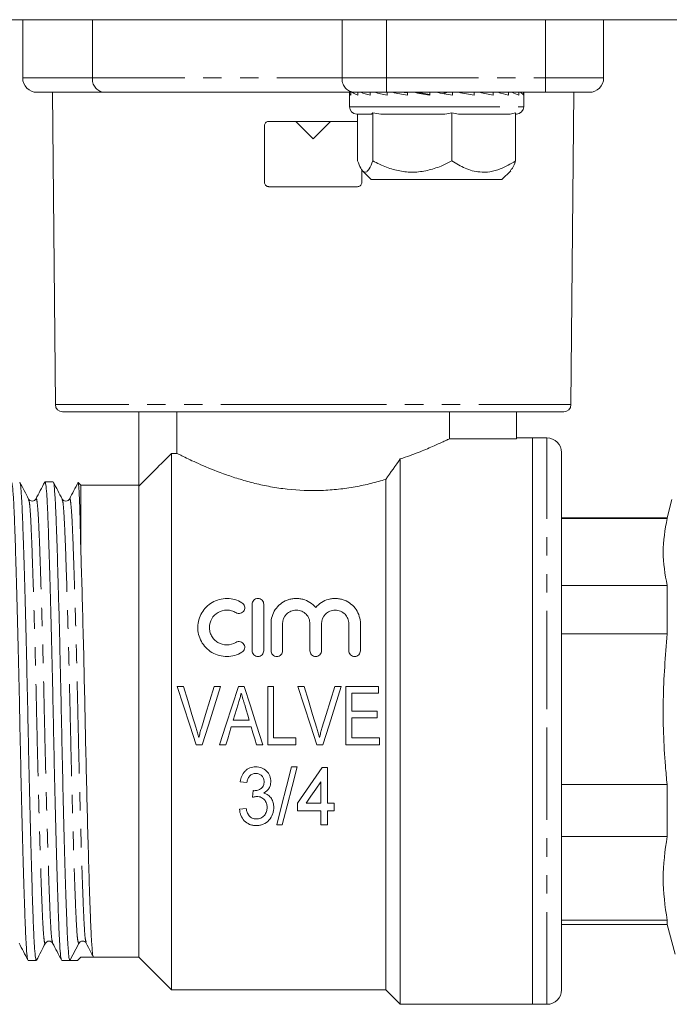
# Model space of a CAD drawing. Units: millimetres. Extents: x 136 to 271, y 16 to 284.
# Drawn here: x 183 to 228, y 156 to 224 of the extents above; entities that cross this region are included whole.
import ezdxf

# ---------------------------------------------------------------- set-up
doc = ezdxf.new("R2010")
doc.units = ezdxf.units.MM
doc.linetypes.add('PHANTOM', pattern=[12.7, 6.35, -1.27, 1.27, -1.27, 1.27, -1.27])

msp = doc.modelspace()

# ---------------------------------------------------------------- linework, layer by layer
at = {"color": 7, "linetype": 'Continuous', "lineweight": 15}
for p, q in [((206.512, 224.195), (149.723, 224.195)), ((183.409, 224.195), (183.409, 220.195)), ((206.512, 224.195), (208.449, 224.195)), ((208.449, 224.195), (219.409, 224.195)), ((219.409, 224.195), (221.346, 224.195)), ((238.909, 224.195), (221.346, 224.195)), ((223.409, 220.195), (223.409, 224.195)), ((188.973, 219.195), (184.409, 219.195)), ((185.457, 219.195), (185.659, 197.69)), ((206.169, 219.195), (188.973, 219.195)), ((205.909, 219.187), (205.909, 218.195)), ((206.009, 218.995), (206.009, 219.195)), ((208.449, 219.195), (206.169, 219.195)), ((206.491, 218.995), (206.491, 219.195)), ((207.343, 218.995), (207.343, 219.195)), ((219.409, 219.195), (208.449, 219.195)), ((208.506, 218.995), (208.506, 219.195)), ((209.901, 219.157), (209.423, 219.195)), ((209.624, 219.195), (209.624, 219.179)), ((209.901, 218.995), (209.901, 219.195)), ((210.442, 219.195), (210.904, 219.132)), ((210.904, 219.195), (210.904, 219.132)), ((210.904, 219.132), (211.432, 219.039)), ((211.432, 218.995), (211.432, 219.195)), ((212.435, 219.095), (212.435, 219.195)), ((212.453, 219.195), (212.453, 219.132)), ((212.703, 219.195), (212.453, 219.132)), ((212.997, 218.995), (212.997, 219.195)), ((213.792, 219.195), (213.556, 219.17)), ((213.79, 219.195), (213.79, 219.195)), ((214.487, 218.995), (214.487, 219.195)), ((215.801, 218.995), (215.801, 219.195)), ((216.851, 218.995), (216.851, 219.195)), ((217.563, 218.995), (217.563, 219.195)), ((217.89, 218.995), (217.89, 219.195)), ((217.909, 218.195), (217.909, 219.187)), ((222.409, 219.195), (219.409, 219.195)), ((221.159, 197.69), (221.362, 219.195)), ((207.407, 217.695), (206.409, 217.695)), ((206.469, 217.695), (206.469, 214.469)), ((208.076, 217.695), (207.515, 217.777)), ((207.515, 217.777), (207.515, 214.469)), ((212.394, 217.695), (208.076, 217.695)), ((213.409, 217.695), (212.956, 217.777)), ((212.956, 217.777), (212.956, 214.469)), ((216.896, 217.695), (213.409, 217.695)), ((217.35, 217.777), (217.35, 214.469)), ((217.409, 217.695), (217.35, 217.695)), ((206.459, 217.195), (200.359, 217.195)), ((202.209, 217.195), (203.409, 215.995)), ((203.409, 215.995), (204.609, 217.195)), ((200.059, 216.895), (200.059, 212.995)), ((206.759, 212.995), (206.759, 213.892)), ((206.805, 213.799), (207.409, 213.195)), ((216.409, 213.195), (217.013, 213.799)), ((207.409, 213.195), (216.409, 213.195)), ((200.359, 212.695), (206.459, 212.695)), ((203.409, 197.195), (186.159, 197.195)), ((191.409, 197.195), (191.409, 192.076)), ((194.029, 197.195), (194.029, 194.334)), ((220.659, 197.195), (203.409, 197.195)), ((212.79, 195.337), (212.79, 197.195)), ((217.409, 195.337), (217.409, 197.195)), ((217.409, 195.337), (212.79, 195.337)), ((218.509, 195.395), (217.409, 195.395)), ((219.509, 195.395), (218.509, 195.395)), ((218.509, 195.395), (218.509, 156.395)), ((218.509, 177.133), (218.509, 195.395)), ((193.659, 157.395), (193.659, 194.334)), ((194.029, 194.334), (193.659, 194.334)), ((209.409, 156.395), (209.409, 193.951)), ((220.509, 194.395), (220.509, 177.069)), ((185.503, 192.37), (184.942, 192.37)), ((187.409, 192.145), (187.245, 192.31)), ((191.409, 192.145), (187.409, 192.145)), ((187.409, 187.697), (187.409, 192.145)), ((191.409, 159.645), (191.409, 192.076)), ((208.409, 157.395), (208.409, 192.539)), ((183.818, 191.139), (183.82, 191.129)), ((184.316, 191.129), (184.318, 191.139)), ((186.127, 191.139), (186.129, 191.129)), ((186.625, 191.129), (186.627, 191.139)), ((228.112, 191.145), (227.777, 189.895)), ((227.777, 189.895), (220.509, 189.895)), ((227.777, 189.851), (220.509, 189.851)), ((227.777, 189.895), (227.777, 189.851)), ((227.777, 185.236), (220.509, 185.236)), ((227.777, 185.236), (227.777, 181.906)), ((199.206, 180.742), (199.206, 183.942)), ((200.006, 183.942), (200.006, 180.742)), ((200.506, 180.742), (200.506, 182.603)), ((201.306, 182.603), (201.306, 180.742)), ((203.185, 180.742), (203.185, 182.603)), ((203.985, 182.603), (203.985, 180.742)), ((205.863, 180.742), (205.863, 182.603)), ((206.663, 182.603), (206.663, 180.742)), ((227.777, 181.906), (220.509, 181.906)), ((194.483, 178.271), (194.034, 178.271)), ((197.035, 178.271), (196.586, 178.271)), ((198.652, 178.271), (198.265, 178.271)), ((200.688, 178.271), (200.278, 178.271)), ((200.278, 178.271), (200.278, 174.271)), ((200.688, 174.733), (200.688, 178.271)), ((202.791, 178.271), (202.342, 178.271)), ((205.343, 178.271), (204.894, 178.271)), ((207.919, 178.271), (205.663, 178.271)), ((205.663, 178.271), (205.663, 174.271)), ((206.073, 177.81), (207.919, 177.81)), ((206.073, 176.579), (206.073, 177.81)), ((207.919, 177.81), (207.919, 178.271)), ((218.509, 156.395), (218.509, 177.133)), ((220.509, 177.069), (220.509, 157.395)), ((207.817, 176.579), (206.073, 176.579)), ((207.817, 176.118), (207.817, 176.579)), ((199.007, 175.964), (197.909, 175.964)), ((206.073, 176.118), (207.817, 176.118)), ((206.073, 174.733), (206.073, 176.118)), ((197.772, 175.502), (199.144, 175.502)), ((195.35, 174.271), (195.772, 174.271)), ((196.969, 174.271), (197.406, 174.271)), ((199.509, 174.271), (199.947, 174.271)), ((200.278, 174.271), (202.227, 174.271)), ((202.227, 174.733), (200.688, 174.733)), ((202.227, 174.271), (202.227, 174.733)), ((203.658, 174.271), (204.08, 174.271)), ((205.663, 174.271), (207.971, 174.271)), ((207.971, 174.733), (206.073, 174.733)), ((207.971, 174.271), (207.971, 174.733)), ((202.301, 172.751), (201.927, 172.751)), ((204.03, 172.7), (202.337, 170.238)), ((204.389, 172.7), (204.03, 172.7)), ((204.389, 170.238), (204.389, 172.7)), ((198.389, 171.725), (198.85, 171.674)), ((203.927, 171.706), (203.927, 170.238)), ((227.777, 171.534), (220.509, 171.534)), ((227.777, 171.534), (227.777, 167.95)), ((199.274, 171.11), (199.225, 170.648)), ((202.337, 170.238), (202.337, 169.725)), ((203.927, 170.238), (202.918, 170.238)), ((204.85, 170.238), (204.389, 170.238)), ((204.85, 169.725), (204.85, 170.238)), ((198.799, 169.879), (198.337, 169.828)), ((202.337, 169.725), (203.927, 169.725)), ((203.927, 169.725), (203.927, 168.751)), ((204.389, 169.725), (204.85, 169.725)), ((204.389, 168.751), (204.389, 169.725)), ((200.902, 168.751), (201.275, 168.751)), ((203.927, 168.751), (204.389, 168.751)), ((227.777, 167.95), (220.509, 167.95)), ((227.777, 162.194), (220.509, 162.194)), ((227.777, 162.194), (227.777, 161.895)), ((220.509, 161.895), (227.777, 161.895)), ((227.777, 161.895), (228.326, 159.846)), ((187.772, 160.692), (187.779, 160.661)), ((184.972, 160.652), (184.975, 160.661)), ((185.47, 160.661), (185.473, 160.652)), ((186.658, 159.42), (187.266, 160.588)), ((187.736, 160.666), (187.766, 160.64)), ((183.788, 159.42), (184.348, 159.42)), ((186.097, 159.42), (186.657, 159.42)), ((187.409, 159.645), (187.184, 159.42)), ((187.532, 159.645), (191.409, 159.645)), ((191.409, 159.645), (193.659, 157.395)), ((193.659, 157.395), (208.409, 157.395)), ((208.409, 157.395), (209.409, 156.395)), ((209.409, 156.395), (218.509, 156.395)), ((218.509, 156.395), (219.509, 156.395))]:
    msp.add_line(p, q, dxfattribs=at)
at = {"color": 8, "linetype": 'PHANTOM', "lineweight": 0}
for p, q in [((188.213, 220.195), (188.213, 224.195)), ((205.409, 220.195), (205.409, 224.195)), ((208.449, 220.195), (208.449, 224.195)), ((219.409, 220.195), (219.409, 224.195)), ((183.409, 220.195), (188.213, 220.195)), ((188.213, 220.195), (205.409, 220.195)), ((205.409, 220.195), (208.449, 220.195)), ((208.449, 220.195), (219.409, 220.195)), ((208.449, 219.195), (208.449, 220.195)), ((219.409, 220.195), (223.409, 220.195)), ((219.409, 220.195), (219.409, 219.195)), ((205.909, 218.195), (209.901, 218.195)), ((209.901, 218.195), (217.909, 218.195)), ((203.409, 197.69), (185.659, 197.69)), ((221.159, 197.69), (203.409, 197.69)), ((219.509, 177.133), (219.509, 195.395)), ((219.509, 156.395), (219.509, 177.133))]:
    msp.add_line(p, q, dxfattribs=at)
at = {"color": 7, "linetype": 'Continuous', "lineweight": 15, "flags": 128}
for points in [[(194.034, 178.271), (194.472, 176.941), (194.911, 175.606), (195.35, 174.271)], [(195.358, 175.405), (195.066, 176.362), (194.774, 177.319), (194.483, 178.271)], [(196.586, 178.271), (196.295, 177.319), (196.002, 176.362), (195.709, 175.405)], [(195.772, 174.271), (196.193, 175.606), (196.615, 176.941), (197.035, 178.271)], [(198.265, 178.271), (197.834, 176.941), (197.401, 175.606), (196.969, 174.271)], [(199.947, 174.271), (199.515, 175.606), (199.083, 176.941), (198.652, 178.271)], [(202.342, 178.271), (202.779, 176.941), (203.219, 175.606), (203.658, 174.271)], [(203.665, 175.405), (203.373, 176.362), (203.082, 177.319), (202.791, 178.271)], [(204.894, 178.271), (204.602, 177.319), (204.31, 176.362), (204.017, 175.405)], [(204.08, 174.271), (204.501, 175.606), (204.923, 176.941), (205.343, 178.271)], [(197.909, 175.964), (198.018, 176.331), (198.127, 176.699), (198.237, 177.066)], [(198.694, 177.013), (198.798, 176.664), (198.902, 176.314), (199.007, 175.964)], [(197.406, 174.271), (197.528, 174.681), (197.65, 175.092), (197.772, 175.502)], [(199.144, 175.502), (199.266, 175.092), (199.387, 174.681), (199.509, 174.271)], [(201.927, 172.751), (201.578, 171.39), (201.236, 170.054), (200.902, 168.751)], [(201.275, 168.751), (201.609, 170.054), (201.952, 171.39), (202.301, 172.751)], [(202.918, 170.238), (203.252, 170.724), (203.588, 171.213), (203.927, 171.706)]]:
    msp.add_lwpolyline(points, dxfattribs=at)
at = {"color": 7, "linetype": 'Continuous', "lineweight": 15}
for centre, radius, start, end in [((184.409, 220.195), 1, 180, 270), ((222.409, 220.195), 1, 270, 0), ((206.409, 218.195), 0.5, 180, 270), ((217.409, 218.195), 0.5, 270, 0), ((186.159, 197.695), 0.5, 180.54041, 270), ((220.659, 197.695), 0.5, 270, 359.45959), ((219.509, 194.395), 1, 0, 90), ((187.532, 160.45), 0.3, 89.96298, 152.50472), ((219.509, 157.395), 1, 270, 360)]:
    msp.add_arc(centre, radius, start, end, dxfattribs=at)
at = {"color": 8, "linetype": 'PHANTOM', "lineweight": 0}
for centre, start, end in [((189.112, 220.09), 173.29555, 261.1611), ((206.308, 220.09), 173.29554, 261.16115)]:
    msp.add_arc(centre, 0.905, start, end, dxfattribs=at)
at = {"color": 7, "linetype": 'Continuous', "lineweight": 15}
for centre, major_axis, ratio, start_param, end_param in [((211.909, 218.995), (6, -0.198), 0.173226, 3.139325, 3.329512), ((211.909, 218.995), (6, -0.466), 0.158298, 3.407718, 3.597905), ((211.909, 218.995), (5.999, -0.699), 0.132436, 3.672638, 3.862825), ((211.909, 218.995), (5.999, -0.88), 0.097939, 3.933378, 4.123566), ((211.909, 218.995), (6, -1), 0.057442, 4.190392, 4.38058), ((211.909, 218.995), (6, -1.055), 0.013598, 4.445006, 4.635193), ((211.909, 218.995), (6, -1.041), 0.031018, 1.393967, 1.584154), ((211.909, 218.995), (6, -0.961), 0.073861, 1.13861, 1.328797), ((211.909, 218.995), (5.999, -0.816), 0.112326, 0.880253, 1.070441), ((211.909, 218.995), (5.999, -0.613), 0.143742, 0.617868, 0.808055), ((211.909, 218.995), (6, -0.364), 0.165558, 0.351435, 0.541622), ((211.909, 218.995), (6, -0.087), 0.175733, 0.082128, 0.272315), ((187.532, 175.895), (678.992, 0), 0.024264, 4.711102, 4.711878), ((187.532, 175.895), (669.719, 0), 0.024264, 4.712206, 4.713519)]:
    msp.add_ellipse(centre, major_axis=major_axis, ratio=ratio, start_param=start_param, end_param=end_param, dxfattribs=at)
for points, knots in [([(207.515, 217.777), (207.485, 217.74), (207.449, 217.697), (207.413, 217.695), (207.407, 217.695)], [0, 0, 0, 0, 0.841247, 1, 1, 1, 1]), ([(212.956, 217.777), (212.799, 217.74), (212.614, 217.697), (212.424, 217.695), (212.394, 217.695)], [0, 0, 0, 0, 0.841246, 1, 1, 1, 1]), ([(217.35, 217.777), (217.224, 217.74), (217.074, 217.697), (216.921, 217.695), (216.896, 217.695)], [0, 0, 0, 0, 0.841245, 1, 1, 1, 1]), ([(200.359, 217.195), (200.325, 217.192), (200.257, 217.185), (200.166, 217.132), (200.098, 217.054), (200.064, 216.97), (200.061, 216.916), (200.059, 216.895)], [0, 0, 0, 0, 0.218606, 0.43766, 0.655687, 0.870523, 1, 1, 1, 1]), ([(206.469, 214.469), (206.541, 214.288), (206.686, 213.919), (206.901, 213.677), (207.096, 213.7), (207.298, 213.924), (207.433, 214.263), (207.515, 214.469)], [0, 0, 0, 0, 0.216188, 0.439767, 0.593423, 0.752213, 1, 1, 1, 1]), ([(207.515, 214.469), (207.829, 214.314), (208.426, 214.019), (209.368, 213.753), (210.32, 213.659), (211.282, 213.789), (212.169, 214.075), (212.71, 214.346), (212.956, 214.469)], [0, 0, 0, 0, 0.18252, 0.347632, 0.512428, 0.684258, 0.856492, 1, 1, 1, 1]), ([(212.956, 214.469), (213.256, 214.288), (213.868, 213.919), (214.768, 213.677), (215.591, 213.7), (216.436, 213.924), (217.004, 214.263), (217.35, 214.469)], [0, 0, 0, 0, 0.216188, 0.439767, 0.593423, 0.752213, 1, 1, 1, 1]), ([(217.35, 214.469), (217.278, 214.277), (217.165, 213.972), (217.04, 213.861), (216.993, 213.819)], [0, 0, 0, 0, 0.626174, 1, 1, 1, 1]), ([(200.059, 212.995), (200.063, 212.962), (200.069, 212.896), (200.119, 212.807), (200.193, 212.739), (200.278, 212.701), (200.335, 212.697), (200.359, 212.695)], [0, 0, 0, 0, 0.2096641, 0.4197007, 0.6312571, 0.846227, 1, 1, 1, 1]), ([(206.459, 212.695), (206.493, 212.699), (206.562, 212.705), (206.652, 212.758), (206.72, 212.836), (206.755, 212.92), (206.758, 212.974), (206.759, 212.995)], [0, 0, 0, 0, 0.218419, 0.437311, 0.654725, 0.868718, 1, 1, 1, 1]), ([(209.409, 193.951), (209.632, 194.025), (209.847, 194.1), (210.255, 194.248), (210.449, 194.322), (211.003, 194.538), (211.334, 194.676), (211.918, 194.93), (212.161, 195.041), (212.452, 195.177), (212.538, 195.217), (212.683, 195.286), (212.743, 195.315), (212.79, 195.337)], [0, 0, 0, 0, 0.125, 0.125, 0.25, 0.25, 0.5, 0.5, 0.75, 0.75, 0.875, 0.875, 1, 1, 1, 1]), ([(194.029, 194.334), (194.091, 194.303), (194.177, 194.259), (194.396, 194.15), (194.53, 194.084), (194.993, 193.861), (195.382, 193.679), (196.319, 193.276), (196.852, 193.062), (197.744, 192.748), (198.059, 192.644), (198.713, 192.447), (199.051, 192.354), (199.748, 192.183), (200.107, 192.105), (200.848, 191.971), (201.234, 191.913), (202.398, 191.783), (203.183, 191.752), (204.373, 191.794), (204.771, 191.823), (205.546, 191.908), (205.926, 191.964), (206.671, 192.097), (207.038, 192.176), (207.744, 192.347), (208.083, 192.441), (208.409, 192.539)], [0, 0, 0, 0, 0.0625, 0.0625, 0.125, 0.125, 0.25, 0.25, 0.375, 0.375, 0.4375, 0.4375, 0.5, 0.5, 0.5625, 0.5625, 0.625, 0.625, 0.75, 0.75, 0.8125, 0.8125, 0.875, 0.875, 0.9375, 0.9375, 1, 1, 1, 1]), ([(183.771, 159.479), (183.756, 159.512), (183.721, 159.592), (183.667, 160.195), (183.612, 161.174), (183.561, 162.508), (183.504, 164.172), (183.444, 166.162), (183.382, 168.417), (183.321, 170.854), (183.263, 173.375), (183.21, 175.916), (183.158, 178.458), (183.099, 180.977), (183.038, 183.411), (182.977, 185.663), (182.917, 187.649), (182.86, 189.308), (182.809, 190.635), (182.754, 191.612), (182.695, 192.25), (182.654, 192.329), (182.633, 192.369)], [0, 0, 0, 0, 0.037734, 0.08888, 0.138759, 0.187715, 0.23808, 0.289515, 0.341393, 0.393048, 0.443836, 0.493173, 0.542509, 0.593297, 0.644953, 0.69683, 0.748266, 0.79863, 0.847586, 0.897466, 0.948612, 1, 1, 1, 1]), ([(183.82, 191.184), (183.719, 191.379), (183.516, 191.769), (183.313, 192.159), (183.211, 192.354)], [0, 0, 0, 0, 0.499976, 1, 1, 1, 1]), ([(183.211, 192.312), (183.226, 192.278), (183.261, 192.199), (183.315, 191.595), (183.37, 190.616), (183.421, 189.283), (183.478, 187.619), (183.538, 185.629), (183.6, 183.373), (183.661, 180.937), (183.719, 178.416), (183.771, 175.874), (183.824, 173.332), (183.882, 170.813), (183.943, 168.379), (184.005, 166.127), (184.065, 164.142), (184.122, 162.482), (184.173, 161.156), (184.228, 160.178), (184.287, 159.54), (184.328, 159.461), (184.348, 159.422)], [0, 0, 0, 0, 0.037737, 0.088883, 0.138762, 0.187718, 0.238082, 0.289518, 0.341395, 0.393051, 0.443838, 0.493175, 0.542511, 0.593298, 0.644954, 0.696831, 0.748267, 0.798631, 0.847587, 0.897466, 0.948612, 1, 1, 1, 1]), ([(184.925, 192.354), (184.824, 192.159), (184.62, 191.769), (184.417, 191.379), (184.316, 191.184)], [0, 0, 0, 0, 0.500025, 1, 1, 1, 1]), ([(186.08, 159.479), (186.065, 159.512), (186.03, 159.592), (185.976, 160.195), (185.921, 161.174), (185.87, 162.508), (185.813, 164.172), (185.753, 166.162), (185.691, 168.417), (185.63, 170.854), (185.572, 173.375), (185.519, 175.916), (185.467, 178.458), (185.408, 180.977), (185.347, 183.411), (185.286, 185.663), (185.226, 187.649), (185.169, 189.308), (185.118, 190.635), (185.063, 191.612), (185.004, 192.25), (184.963, 192.329), (184.942, 192.369)], [0, 0, 0, 0, 0.037721, 0.088867, 0.138747, 0.187704, 0.238069, 0.289506, 0.341384, 0.39304, 0.443828, 0.493166, 0.542503, 0.593291, 0.644948, 0.696826, 0.748262, 0.798628, 0.847584, 0.897464, 0.948611, 1, 1, 1, 1]), ([(186.129, 191.184), (186.028, 191.379), (185.825, 191.769), (185.622, 192.159), (185.52, 192.354)], [0, 0, 0, 0, 0.4999752, 1, 1, 1, 1]), ([(185.52, 192.312), (185.535, 192.278), (185.57, 192.199), (185.624, 191.595), (185.679, 190.616), (185.73, 189.283), (185.787, 187.619), (185.847, 185.629), (185.909, 183.373), (185.97, 180.937), (186.028, 178.416), (186.08, 175.874), (186.133, 173.332), (186.191, 170.813), (186.252, 168.379), (186.314, 166.127), (186.374, 164.142), (186.431, 162.482), (186.482, 161.156), (186.537, 160.178), (186.596, 159.539), (186.637, 159.46), (186.658, 159.42)], [0, 0, 0, 0, 0.0377044, 0.0888296, 0.1386893, 0.1876255, 0.2379698, 0.2893851, 0.3412417, 0.3928767, 0.443644, 0.4929609, 0.5422779, 0.5930452, 0.6446802, 0.6965367, 0.7479521, 0.7982964, 0.8472326, 0.8970922, 0.9482175, 1, 1, 1, 1]), ([(187.234, 192.354), (187.133, 192.159), (186.929, 191.769), (186.726, 191.379), (186.625, 191.184)], [0, 0, 0, 0, 0.500024, 1, 1, 1, 1]), ([(187.229, 192.294), (187.236, 192.286), (187.258, 192.263), (187.293, 191.788), (187.333, 190.838), (187.37, 189.487), (187.396, 188.299), (187.409, 187.697)], [0, 0, 0, 0, 0.118472, 0.339072, 0.56607, 0.78006, 1, 1, 1, 1]), ([(184.316, 191.184), (184.291, 191.149), (184.241, 191.078), (184.068, 191.022), (183.895, 191.078), (183.845, 191.149), (183.82, 191.184)], [0, 0, 0, 0, 0.247317, 0.5, 0.752683, 1, 1, 1, 1]), ([(186.625, 191.184), (186.6, 191.149), (186.55, 191.078), (186.377, 191.022), (186.204, 191.078), (186.154, 191.149), (186.129, 191.184)], [0, 0, 0, 0, 0.247317, 0.5, 0.752683, 1, 1, 1, 1]), ([(227.777, 185.236), (227.644, 186.001), (227.375, 187.539), (227.643, 189.078), (227.777, 189.851)], [0, 0, 0, 0, 0.497443, 1, 1, 1, 1]), ([(188.271, 159.704), (188.256, 159.737), (188.221, 159.815), (188.168, 160.409), (188.113, 161.374), (188.062, 162.689), (188, 164.47), (187.929, 166.808), (187.852, 169.683), (187.778, 172.763), (187.711, 175.914), (187.644, 179.063), (187.57, 182.142), (187.493, 185.012), (187.439, 186.787), (187.412, 187.615), (187.409, 187.697)], [0, 0, 0, 0, 0.049607, 0.117375, 0.183465, 0.248331, 0.315064, 0.400329, 0.486164, 0.570867, 0.652864, 0.734861, 0.819563, 0.905398, 0.990663, 1, 1, 1, 1]), ([(198.506, 180.634), (198.352, 180.54), (198.187, 180.468), (197.838, 180.368), (197.656, 180.343), (197.295, 180.341), (197.111, 180.365), (196.763, 180.46), (196.594, 180.532), (196.286, 180.716), (196.145, 180.829), (195.898, 181.086), (195.794, 181.228), (195.625, 181.538), (195.563, 181.7), (195.481, 182.034), (195.462, 182.207), (195.468, 182.545), (195.493, 182.716), (195.583, 183.04), (195.648, 183.195), (195.819, 183.491), (195.923, 183.626), (196.163, 183.87), (196.303, 183.979), (196.605, 184.156), (196.771, 184.226), (197.119, 184.32), (197.298, 184.343), (197.846, 184.339), (198.203, 184.234), (198.506, 184.049)], [0, 0, 0, 0, 0.0625, 0.0625, 0.125, 0.125, 0.1875, 0.1875, 0.25, 0.25, 0.3125, 0.3125, 0.375, 0.375, 0.4375, 0.4375, 0.5, 0.5, 0.5625, 0.5625, 0.625, 0.625, 0.6875, 0.6875, 0.75, 0.75, 0.8125, 0.8125, 0.875, 0.875, 1, 1, 1, 1]), ([(198.506, 184.049), (198.599, 183.993), (198.661, 183.904), (198.71, 183.71), (198.698, 183.604), (198.6, 183.426), (198.511, 183.352), (198.302, 183.293), (198.183, 183.31), (198.09, 183.366)], [0, 0, 0, 0, 0.25, 0.25, 0.5, 0.5, 0.75, 0.75, 1, 1, 1, 1]), ([(199.206, 183.942), (199.206, 184.042), (199.244, 184.14), (199.352, 184.255), (199.395, 184.286), (199.495, 184.33), (199.55, 184.342), (199.716, 184.342), (199.824, 184.293), (199.969, 184.141), (200.006, 184.042), (200.006, 183.942)], [0, 0, 0, 0, 0.25, 0.25, 0.375, 0.375, 0.5, 0.5, 0.75, 0.75, 1, 1, 1, 1]), ([(200.506, 182.603), (200.506, 182.776), (200.532, 182.944), (200.631, 183.271), (200.705, 183.428), (200.896, 183.713), (201.016, 183.845), (201.288, 184.065), (201.446, 184.158), (201.699, 184.256), (201.785, 184.282), (201.964, 184.321), (202.057, 184.334), (202.241, 184.344), (202.333, 184.342), (202.516, 184.323), (202.608, 184.306), (202.873, 184.235), (203.041, 184.159), (203.34, 183.966), (203.473, 183.847), (203.585, 183.712)], [0, 0, 0, 0, 0.125, 0.125, 0.25, 0.25, 0.375, 0.375, 0.5, 0.5, 0.5625, 0.5625, 0.625, 0.625, 0.6875, 0.6875, 0.75, 0.75, 0.875, 0.875, 1, 1, 1, 1]), ([(203.585, 183.712), (203.696, 183.847), (203.826, 183.964), (204.127, 184.159), (204.292, 184.233), (204.556, 184.305), (204.648, 184.322), (204.83, 184.342), (204.922, 184.344), (205.106, 184.335), (205.199, 184.322), (205.378, 184.284), (205.465, 184.258), (205.72, 184.159), (205.876, 184.069), (206.152, 183.846), (206.27, 183.717), (206.56, 183.287), (206.663, 182.949), (206.663, 182.603)], [0, 0, 0, 0, 0.125, 0.125, 0.25, 0.25, 0.3125, 0.3125, 0.375, 0.375, 0.4375, 0.4375, 0.5, 0.5, 0.625, 0.625, 0.75, 0.75, 1, 1, 1, 1]), ([(198.09, 183.366), (197.999, 183.422), (197.901, 183.465), (197.693, 183.525), (197.584, 183.541), (197.259, 183.544), (197.04, 183.484), (196.675, 183.269), (196.525, 183.115), (196.321, 182.758), (196.267, 182.556), (196.264, 182.252), (196.276, 182.149), (196.326, 181.95), (196.364, 181.854), (196.466, 181.669), (196.528, 181.585), (196.674, 181.433), (196.76, 181.365), (197.035, 181.201), (197.253, 181.141), (197.69, 181.143), (197.905, 181.204), (198.09, 181.317)], [0, 0, 0, 0, 0.0625, 0.0625, 0.125, 0.125, 0.25, 0.25, 0.375, 0.375, 0.5, 0.5, 0.5625, 0.5625, 0.625, 0.625, 0.6875, 0.6875, 0.75, 0.75, 0.875, 0.875, 1, 1, 1, 1]), ([(203.185, 182.603), (203.185, 182.723), (203.162, 182.84), (203.073, 183.063), (203.007, 183.165), (202.837, 183.342), (202.734, 183.414), (202.503, 183.514), (202.375, 183.541), (202.12, 183.542), (201.992, 183.515), (201.76, 183.416), (201.656, 183.344), (201.399, 183.078), (201.306, 182.843), (201.306, 182.603)], [0, 0, 0, 0, 0.125, 0.125, 0.25, 0.25, 0.375, 0.375, 0.5, 0.5, 0.625, 0.625, 0.75, 0.75, 1, 1, 1, 1]), ([(205.863, 182.603), (205.863, 182.723), (205.84, 182.84), (205.751, 183.063), (205.686, 183.165), (205.516, 183.342), (205.413, 183.414), (205.181, 183.514), (205.053, 183.541), (204.798, 183.542), (204.67, 183.515), (204.438, 183.416), (204.334, 183.344), (204.077, 183.078), (203.985, 182.843), (203.985, 182.603)], [0, 0, 0, 0, 0.125, 0.125, 0.25, 0.25, 0.375, 0.375, 0.5, 0.5, 0.625, 0.625, 0.75, 0.75, 1, 1, 1, 1]), ([(227.777, 171.534), (227.738, 171.956), (227.559, 173.885), (227.426, 177.353), (227.66, 180.384), (227.777, 181.906)], [0, 0, 0, 0, 0.122405, 0.559412, 1, 1, 1, 1]), ([(198.09, 181.317), (198.181, 181.373), (198.295, 181.39), (198.5, 181.337), (198.59, 181.268), (198.696, 181.089), (198.711, 180.981), (198.662, 180.78), (198.598, 180.69), (198.506, 180.634)], [0, 0, 0, 0, 0.25, 0.25, 0.5, 0.5, 0.75, 0.75, 1, 1, 1, 1]), ([(200.006, 180.742), (200.006, 180.638), (199.965, 180.536), (199.819, 180.387), (199.713, 180.342), (199.501, 180.342), (199.396, 180.386), (199.247, 180.536), (199.206, 180.638), (199.206, 180.742)], [0, 0, 0, 0, 0.25, 0.25, 0.5, 0.5, 0.75, 0.75, 1, 1, 1, 1]), ([(201.306, 180.742), (201.306, 180.638), (201.265, 180.536), (201.119, 180.387), (201.013, 180.342), (200.801, 180.342), (200.696, 180.386), (200.547, 180.536), (200.506, 180.638), (200.506, 180.742)], [0, 0, 0, 0, 0.25, 0.25, 0.5, 0.5, 0.75, 0.75, 1, 1, 1, 1]), ([(203.985, 180.742), (203.985, 180.638), (203.943, 180.536), (203.797, 180.387), (203.691, 180.342), (203.479, 180.342), (203.374, 180.386), (203.226, 180.536), (203.185, 180.638), (203.185, 180.742)], [0, 0, 0, 0, 0.25, 0.25, 0.5, 0.5, 0.75, 0.75, 1, 1, 1, 1]), ([(206.663, 180.742), (206.663, 180.638), (206.622, 180.536), (206.475, 180.387), (206.369, 180.342), (206.157, 180.342), (206.052, 180.386), (205.904, 180.536), (205.863, 180.638), (205.863, 180.742)], [0, 0, 0, 0, 0.25, 0.25, 0.5, 0.5, 0.75, 0.75, 1, 1, 1, 1]), ([(198.237, 177.066), (198.255, 177.128), (198.274, 177.19), (198.292, 177.252), (198.32, 177.345), (198.347, 177.438), (198.375, 177.531), (198.403, 177.624), (198.43, 177.717), (198.458, 177.81)], [0, 0, 0, 0, 0.0001947264, 0.0001947264, 0.0001947264, 0.0004868796, 0.0004868796, 0.0004868796, 0.0007790947, 0.0007790947, 0.0007790947, 0.0007790947]), ([(198.458, 177.81), (198.496, 177.677), (198.536, 177.545), (198.575, 177.412), (198.595, 177.346), (198.615, 177.279), (198.635, 177.213), (198.655, 177.146), (198.674, 177.08), (198.694, 177.013)], [0, 0, 0, 0, 0.0004166249, 0.0004166249, 0.0004166249, 0.0006250179, 0.0006250179, 0.0006250179, 0.0008334316, 0.0008334316, 0.0008334316, 0.0008334316]), ([(195.535, 174.759), (195.508, 174.867), (195.481, 174.975), (195.451, 175.083), (195.436, 175.136), (195.421, 175.19), (195.405, 175.244), (195.39, 175.297), (195.374, 175.351), (195.358, 175.405)], [0, 0, 0, 0, 0.0003349803, 0.0003349803, 0.0003349803, 0.0005026377, 0.0005026377, 0.0005026377, 0.0006703288, 0.0006703288, 0.0006703288, 0.0006703288]), ([(195.709, 175.405), (195.678, 175.298), (195.646, 175.191), (195.617, 175.083), (195.602, 175.029), (195.588, 174.975), (195.575, 174.921), (195.561, 174.867), (195.548, 174.813), (195.535, 174.759)], [0, 0, 0, 0, 0.0003346975, 0.0003346975, 0.0003346975, 0.0005021908, 0.0005021908, 0.0005021908, 0.0006697257, 0.0006697257, 0.0006697257, 0.0006697257]), ([(203.842, 174.759), (203.816, 174.867), (203.789, 174.975), (203.759, 175.083), (203.744, 175.136), (203.729, 175.19), (203.713, 175.244), (203.697, 175.297), (203.681, 175.351), (203.665, 175.405)], [0, 0, 0, 0, 0.0003349803, 0.0003349803, 0.0003349803, 0.0005026377, 0.0005026377, 0.0005026377, 0.0006703288, 0.0006703288, 0.0006703288, 0.0006703288]), ([(204.017, 175.405), (203.985, 175.298), (203.954, 175.191), (203.924, 175.083), (203.91, 175.029), (203.896, 174.975), (203.882, 174.921), (203.869, 174.867), (203.856, 174.813), (203.842, 174.759)], [0, 0, 0, 0, 0.0003346975, 0.0003346975, 0.0003346975, 0.0005021908, 0.0005021908, 0.0005021908, 0.0006697257, 0.0006697257, 0.0006697257, 0.0006697257]), ([(199.454, 172.751), (199.386, 172.75), (199.317, 172.746), (199.183, 172.722), (199.117, 172.703), (198.99, 172.652), (198.929, 172.621), (198.818, 172.544), (198.765, 172.499), (198.624, 172.352), (198.551, 172.234), (198.444, 171.989), (198.413, 171.857), (198.389, 171.725)], [0, 0, 0, 0, 0.125, 0.125, 0.25, 0.25, 0.375, 0.375, 0.5, 0.5, 0.75, 0.75, 1, 1, 1, 1]), ([(198.85, 171.674), (198.864, 171.752), (198.88, 171.829), (198.938, 171.976), (198.978, 172.048), (199.087, 172.166), (199.154, 172.214), (199.267, 172.261), (199.307, 172.272), (199.387, 172.286), (199.428, 172.288), (199.469, 172.289)], [0, 0, 0, 0, 0.25, 0.25, 0.5, 0.5, 0.75, 0.75, 0.875, 0.875, 1, 1, 1, 1]), ([(200.491, 171.734), (200.489, 171.801), (200.486, 171.867), (200.461, 171.996), (200.442, 172.059), (200.367, 172.246), (200.294, 172.362), (200.1, 172.553), (199.982, 172.626), (199.793, 172.701), (199.728, 172.72), (199.592, 172.745), (199.523, 172.748), (199.454, 172.751)], [0, 0, 0, 0, 0.125, 0.125, 0.25, 0.25, 0.5, 0.5, 0.75, 0.75, 0.875, 0.875, 1, 1, 1, 1]), ([(199.469, 172.289), (199.545, 172.288), (199.619, 172.277), (199.761, 172.223), (199.824, 172.178), (199.927, 172.07), (199.968, 172.005), (200.006, 171.901), (200.016, 171.865), (200.027, 171.792), (200.028, 171.754), (200.03, 171.717)], [0, 0, 0, 0, 0.25, 0.25, 0.5, 0.5, 0.75, 0.75, 0.875, 0.875, 1, 1, 1, 1]), ([(200.03, 171.717), (200.029, 171.675), (200.027, 171.632), (200.014, 171.549), (200.002, 171.507), (199.954, 171.388), (199.901, 171.317), (199.764, 171.212), (199.686, 171.172), (199.561, 171.131), (199.518, 171.12), (199.432, 171.108), (199.388, 171.106), (199.344, 171.104)], [0, 0, 0, 0, 0.125, 0.125, 0.25, 0.25, 0.5, 0.5, 0.75, 0.75, 0.875, 0.875, 1, 1, 1, 1]), ([(200.001, 170.941), (200.074, 170.981), (200.145, 171.024), (200.268, 171.133), (200.322, 171.197), (200.406, 171.336), (200.439, 171.413), (200.481, 171.57), (200.488, 171.652), (200.491, 171.734)], [0, 0, 0, 0, 0.25, 0.25, 0.5, 0.5, 0.75, 0.75, 1, 1, 1, 1]), ([(199.344, 171.104), (199.338, 171.105), (199.332, 171.105), (199.326, 171.105), (199.321, 171.105), (199.315, 171.106), (199.309, 171.106), (199.297, 171.107), (199.286, 171.109), (199.274, 171.11)], [0, 0, 0, 0, 0.00001749713, 0.00001749713, 0.00001749713, 0.00003499735, 0.00003499735, 0.00003499735, 0.00006998515, 0.00006998515, 0.00006998515, 0.00006998515]), ([(200.696, 169.954), (200.694, 170.06), (200.686, 170.166), (200.635, 170.373), (200.592, 170.474), (200.472, 170.655), (200.395, 170.736), (200.261, 170.834), (200.211, 170.861), (200.109, 170.908), (200.055, 170.925), (200.001, 170.941)], [0, 0, 0, 0, 0.25, 0.25, 0.5, 0.5, 0.75, 0.75, 0.875, 0.875, 1, 1, 1, 1]), ([(199.225, 170.648), (199.251, 170.656), (199.276, 170.663), (199.301, 170.669), (199.327, 170.676), (199.353, 170.681), (199.379, 170.686), (199.404, 170.691), (199.43, 170.695), (199.456, 170.698), (199.482, 170.701), (199.509, 170.702), (199.535, 170.703)], [0, 0, 0, 0, 0.0000791023, 0.0000791023, 0.0000791023, 0.0001582725, 0.0001582725, 0.0001582725, 0.0002369916, 0.0002369916, 0.0002369916, 0.000316421, 0.000316421, 0.000316421, 0.000316421]), ([(199.535, 170.703), (199.584, 170.702), (199.633, 170.699), (199.729, 170.681), (199.776, 170.666), (199.91, 170.608), (199.988, 170.548), (200.114, 170.406), (200.162, 170.322), (200.207, 170.189), (200.219, 170.143), (200.232, 170.051), (200.234, 170.005), (200.235, 169.958)], [0, 0, 0, 0, 0.125, 0.125, 0.25, 0.25, 0.5, 0.5, 0.75, 0.75, 0.875, 0.875, 1, 1, 1, 1]), ([(198.337, 169.828), (198.345, 169.756), (198.355, 169.684), (198.387, 169.544), (198.408, 169.475), (198.488, 169.274), (198.569, 169.149), (198.77, 168.932), (198.892, 168.844), (199.103, 168.755), (199.177, 168.734), (199.29, 168.713), (199.328, 168.708), (199.405, 168.701), (199.444, 168.7), (199.483, 168.7)], [0, 0, 0, 0, 0.125, 0.125, 0.25, 0.25, 0.5, 0.5, 0.75, 0.75, 0.875, 0.875, 0.9375, 0.9375, 1, 1, 1, 1]), ([(199.499, 169.161), (199.451, 169.162), (199.403, 169.164), (199.31, 169.181), (199.264, 169.194), (199.132, 169.248), (199.056, 169.307), (198.943, 169.451), (198.902, 169.533), (198.839, 169.702), (198.817, 169.79), (198.799, 169.879)], [0, 0, 0, 0, 0.125, 0.125, 0.25, 0.25, 0.5, 0.5, 0.75, 0.75, 1, 1, 1, 1]), ([(199.483, 168.7), (199.567, 168.702), (199.651, 168.706), (199.815, 168.737), (199.896, 168.762), (200.124, 168.861), (200.257, 168.961), (200.475, 169.199), (200.561, 169.337), (200.644, 169.56), (200.664, 169.638), (200.69, 169.795), (200.694, 169.874), (200.696, 169.954)], [0, 0, 0, 0, 0.125, 0.125, 0.25, 0.25, 0.5, 0.5, 0.75, 0.75, 0.875, 0.875, 1, 1, 1, 1]), ([(200.235, 169.958), (200.233, 169.859), (200.222, 169.762), (200.177, 169.62), (200.156, 169.574), (200.108, 169.487), (200.081, 169.445), (199.983, 169.328), (199.901, 169.263), (199.758, 169.2), (199.708, 169.185), (199.604, 169.165), (199.551, 169.162), (199.499, 169.161)], [0, 0, 0, 0, 0.25, 0.25, 0.375, 0.375, 0.5, 0.5, 0.75, 0.75, 0.875, 0.875, 1, 1, 1, 1]), ([(227.777, 162.194), (227.644, 163.148), (227.375, 165.067), (227.643, 166.986), (227.777, 167.95)], [0, 0, 0, 0, 0.497443, 1, 1, 1, 1]), ([(184.975, 160.606), (185, 160.641), (185.05, 160.713), (185.223, 160.768), (185.395, 160.713), (185.445, 160.641), (185.47, 160.606)], [0, 0, 0, 0, 0.247317, 0.5, 0.752683, 1, 1, 1, 1]), ([(187.532, 160.75), (187.591, 160.742), (187.665, 160.732), (187.698, 160.7), (187.705, 160.693)], [0, 0, 0, 0, 0.792, 1, 1, 1, 1]), ([(183.161, 160.606), (183.263, 160.411), (183.466, 160.021), (183.669, 159.632), (183.771, 159.437)], [0, 0, 0, 0, 0.499975, 1, 1, 1, 1]), ([(184.365, 159.437), (184.467, 159.632), (184.67, 160.021), (184.873, 160.411), (184.975, 160.606)], [0, 0, 0, 0, 0.5000236, 1, 1, 1, 1]), ([(185.47, 160.606), (185.572, 160.411), (185.775, 160.021), (185.978, 159.632), (186.08, 159.437)], [0, 0, 0, 0, 0.499975, 1, 1, 1, 1]), ([(187.779, 160.606), (187.881, 160.411), (188.039, 160.107), (188.197, 159.804), (188.254, 159.695)], [0, 0, 0, 0, 0.641661, 1, 1, 1, 1])]:
    msp.add_open_spline(points, degree=3, knots=knots, dxfattribs=at)
for points in [[(193.659, 194.334), (192.909, 193.582), (192.159, 192.829), (191.409, 192.076)], [(208.409, 192.539), (208.749, 193.018), (209.083, 193.49), (209.409, 193.951)]]:
    msp.add_open_spline(points, degree=3, dxfattribs=at)
at = {"color": 8, "linetype": 'PHANTOM', "lineweight": 0}
for points, knots in [([(184.318, 191.139), (184.324, 191.163), (184.354, 191.305), (184.411, 190.968), (184.483, 190.125), (184.547, 188.711), (184.618, 186.825), (184.693, 184.475), (184.77, 181.769), (184.845, 178.869), (184.911, 175.902), (184.978, 172.934), (185.053, 170.033), (185.13, 167.326), (185.205, 164.976), (185.275, 163.081), (185.339, 161.69), (185.406, 160.824), (185.451, 160.711), (185.47, 160.661)], [0, 0, 0, 0, 0.013232, 0.077106, 0.139728, 0.200316, 0.262262, 0.325854, 0.389871, 0.453043, 0.514197, 0.575351, 0.638523, 0.70254, 0.766132, 0.828078, 0.888666, 0.951287, 1, 1, 1, 1]), ([(186.627, 191.139), (186.633, 191.163), (186.663, 191.305), (186.72, 190.968), (186.792, 190.125), (186.856, 188.711), (186.927, 186.825), (187.002, 184.475), (187.079, 181.769), (187.154, 178.869), (187.22, 175.902), (187.287, 172.934), (187.362, 170.033), (187.439, 167.326), (187.514, 164.976), (187.584, 163.08), (187.648, 161.693), (187.713, 160.848), (187.755, 160.737), (187.772, 160.692)], [0, 0, 0, 0, 0.013317, 0.077604, 0.14063, 0.201611, 0.263957, 0.32796, 0.392391, 0.455972, 0.517521, 0.579071, 0.642651, 0.707082, 0.771085, 0.833432, 0.894412, 0.957438, 1, 1, 1, 1]), ([(183.82, 191.129), (183.84, 191.08), (183.885, 190.966), (183.951, 190.1), (184.015, 188.709), (184.086, 186.815), (184.161, 184.465), (184.238, 181.757), (184.313, 178.856), (184.379, 175.889), (184.446, 172.922), (184.521, 170.021), (184.597, 167.315), (184.673, 164.965), (184.743, 163.079), (184.807, 161.665), (184.88, 160.823), (184.936, 160.485), (184.967, 160.627), (184.972, 160.652)], [0, 0, 0, 0, 0.048728, 0.111348, 0.171936, 0.233881, 0.297472, 0.361488, 0.424659, 0.485812, 0.546965, 0.610137, 0.674153, 0.737744, 0.799689, 0.860276, 0.922897, 0.98677, 1, 1, 1, 1]), ([(186.129, 191.129), (186.149, 191.08), (186.194, 190.966), (186.26, 190.1), (186.324, 188.709), (186.395, 186.815), (186.47, 184.465), (186.547, 181.757), (186.622, 178.856), (186.688, 175.889), (186.755, 172.922), (186.83, 170.021), (186.906, 167.315), (186.982, 164.966), (187.052, 163.075), (187.116, 161.68), (187.189, 160.763), (187.24, 160.647), (187.266, 160.588)], [0, 0, 0, 0, 0.049365, 0.112826, 0.174227, 0.237003, 0.301448, 0.366323, 0.430343, 0.492317, 0.554291, 0.61831, 0.683186, 0.74763, 0.810407, 0.871808, 0.935269, 1, 1, 1, 1])]:
    msp.add_open_spline(points, degree=3, knots=knots, dxfattribs=at)

doc.saveas('drawing.dxf')
